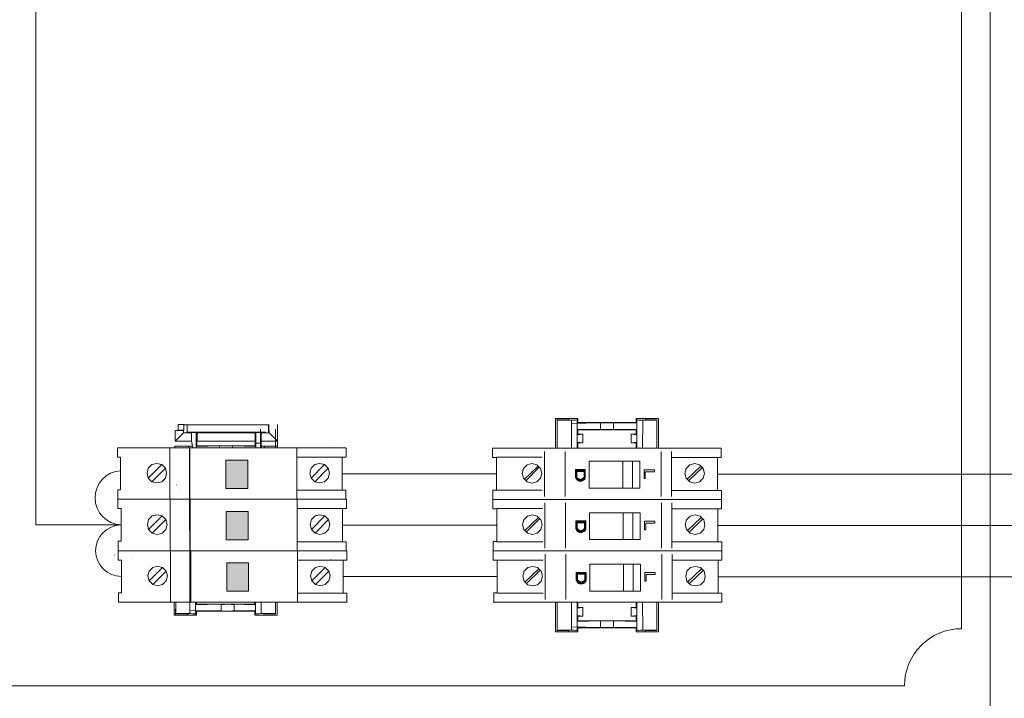
# Model space of a CAD drawing. Units: inches. Extents: x 29393 to 82145, y 11369 to 28377.
# Drawn here: x 59829 to 60174, y 13879 to 14117 of the extents above; entities that cross this region are included whole.
import ezdxf

# ---------------------------------------------------------------- set-up
doc = ezdxf.new("R2010")
doc.units = ezdxf.units.IN
doc.header["$MEASUREMENT"] = 0
for name, color, linetype in [('at_Entity', 7, 'Continuous'), ('CONTORNO', 7, 'Continuous'), ('Fase A', 7, 'Continuous'), ('Fase B', 253, 'Continuous'), ('Fase C', 1, 'Continuous'), ('Terra', 92, 'Continuous')]:
    doc.layers.add(name, color=color, linetype=linetype)

# ---------------------------------------------------------------- blocks, each defined once
blk = doc.blocks.new('DISJUNTOR DVGT')
at = {"lineweight": 0}
for points in [[(9.24, -47.57), (7.52, -47.57), (7.52, -51), (9.45, -51), (9.88, -51), (10.1, -51), (10.31, -51), (10.52, -50.78), (10.74, -50.78), (10.95, -50.57), (8.17, -50.57), (8.17, -48), (9.24, -48), (10.95, -47.78), (10.74, -47.78), (10.52, -47.57), (10.1, -47.57), (9.67, -47.57)], [(10.95, -47.78), (9.24, -48), (9.45, -48), (9.88, -48), (10.1, -48), (10.31, -48), (10.31, -48.21), (10.52, -48.21), (10.52, -48.43), (10.74, -48.43), (10.74, -48.85), (10.95, -49.07), (10.95, -49.5), (10.74, -49.71), (10.74, -50.14), (10.52, -50.14), (10.52, -50.36), (10.31, -50.36), (10.1, -50.57), (9.88, -50.57), (9.67, -50.57), (9.24, -50.57), (8.17, -50.57), (10.95, -50.57), (11.17, -50.57), (11.17, -50.36), (11.38, -50.14), (11.38, -49.93), (11.6, -49.71), (11.6, -48.85), (11.38, -48.64), (11.38, -48.43), (11.17, -48.21), (11.17, -48), (10.95, -48)], [(27.24, -47.43), (25.53, -47.43), (25.53, -50.86), (27.46, -50.86), (27.89, -50.86), (28.1, -50.86), (28.31, -50.86), (28.53, -50.64), (28.74, -50.64), (28.96, -50.43), (26.17, -50.43), (26.17, -47.86), (27.24, -47.86), (28.96, -47.64), (28.74, -47.64), (28.53, -47.43), (28.1, -47.43), (27.67, -47.43)], [(28.96, -47.64), (27.24, -47.86), (27.46, -47.86), (27.89, -47.86), (28.1, -47.86), (28.31, -47.86), (28.31, -48.07), (28.53, -48.07), (28.53, -48.28), (28.74, -48.28), (28.74, -48.71), (28.96, -48.93), (28.96, -49.36), (28.74, -49.57), (28.74, -50), (28.53, -50), (28.53, -50.21), (28.31, -50.21), (28.1, -50.43), (27.89, -50.43), (27.67, -50.43), (27.24, -50.43), (26.17, -50.43), (28.96, -50.43), (29.17, -50.43), (29.17, -50.21), (29.39, -50), (29.39, -49.79), (29.6, -49.57), (29.6, -48.71), (29.39, -48.5), (29.39, -48.28), (29.17, -48.07), (29.17, -47.86), (28.96, -47.86)], [(45.25, -47.28), (43.53, -47.28), (43.53, -50.72), (45.46, -50.72), (45.89, -50.72), (46.1, -50.72), (46.32, -50.72), (46.53, -50.5), (46.75, -50.5), (46.96, -50.29), (44.17, -50.29), (44.17, -47.71), (45.25, -47.71), (46.96, -47.5), (46.75, -47.5), (46.53, -47.28), (46.1, -47.28), (45.67, -47.28)], [(46.96, -47.5), (45.25, -47.71), (45.46, -47.71), (45.89, -47.71), (46.1, -47.71), (46.32, -47.71), (46.32, -47.93), (46.53, -47.93), (46.53, -48.14), (46.75, -48.14), (46.75, -48.57), (46.96, -48.79), (46.96, -49.21), (46.75, -49.43), (46.75, -49.86), (46.53, -49.86), (46.53, -50.07), (46.32, -50.07), (46.1, -50.29), (45.89, -50.29), (45.67, -50.29), (45.25, -50.29), (44.17, -50.29), (46.96, -50.29), (47.18, -50.29), (47.18, -50.07), (47.39, -49.86), (47.39, -49.64), (47.6, -49.43), (47.6, -48.57), (47.39, -48.36), (47.39, -48.14), (47.18, -47.93), (47.18, -47.71), (46.96, -47.71)]]:
    blk.add_hatch(color=7, dxfattribs=at).paths.add_polyline_path(points)
at = {"color": 7, "lineweight": 0}
for p, q in [((0, 0), (0, -80.1)), ((0, -80.1), (0, 0)), ((0, 0), (3.28, 0)), ((3.28, 0), (3.28, -1.29)), ((14.86, -1.29), (14.86, 0.14)), ((14.86, 0.14), (18, 0.14)), ((18, 0.14), (18, -79.96)), ((18, -79.96), (18, 0.14)), ((18, 0.14), (21.28, 0.14)), ((18, 0), (18, -79.96)), ((18, -79.96), (18, 0)), ((18, 0), (18, -79.96)), ((18, -79.96), (18, 0)), ((21.28, 0.14), (21.28, -1.15)), ((32.86, -1.15), (32.86, 0.28)), ((32.86, 0.28), (36.01, 0.28)), ((36.01, 0.28), (36.01, -79.82)), ((36.01, -79.82), (36.01, 0.28)), ((36.01, 0.28), (39.29, 0.28)), ((36.01, 0.14), (36.01, -79.82)), ((36.01, -79.82), (36.01, 0.14)), ((36.01, 0.14), (36.01, -79.82)), ((36.01, -79.82), (36.01, 0.14)), ((39.29, 0.28), (39.29, -1)), ((50.87, -1), (50.87, 0.28)), ((50.87, 0.28), (54.01, 0.28)), ((54.01, 0.28), (54.01, -79.82)), ((54.01, -79.82), (54.01, 0.28)), ((54.01, 0.28), (54.01, -79.67)), ((54.01, -79.67), (54.01, 0.28)), ((3.28, -1.29), (3.28, -17.37)), ((14.86, -1.29), (3.28, -1.29)), ((14.86, -1.29), (14.86, -17.37)), ((21.28, -1.15), (21.28, -17.23)), ((32.86, -1.15), (21.28, -1.15)), ((32.86, -1.15), (32.86, -17.23)), ((39.29, -1), (39.29, -17.09)), ((50.87, -1), (39.29, -1)), ((50.87, -1), (50.87, -17.09)), ((7.14, -6.22), (5.85, -7.51)), ((6.71, -6.43), (11.43, -11.37)), ((8.85, -5.79), (7.14, -6.22)), ((10.57, -6.22), (8.85, -5.79)), ((11.86, -7.51), (10.57, -6.22)), ((25.14, -6.08), (23.85, -7.36)), ((24.71, -6.29), (29.43, -11.22)), ((26.86, -5.65), (25.14, -6.08)), ((28.57, -6.08), (26.86, -5.65)), ((29.86, -7.36), (28.57, -6.08)), ((43.15, -5.94), (41.86, -7.22)), ((42.29, -6.79), (47.01, -11.73)), ((42.72, -6.15), (47.43, -11.08)), ((44.86, -5.51), (43.15, -5.94)), ((46.58, -5.94), (44.86, -5.51)), ((47.86, -7.22), (46.58, -5.94)), ((5.85, -7.51), (5.42, -9.22)), ((5.42, -9.22), (5.85, -10.94)), ((6.28, -7.08), (11, -12.01)), ((12.28, -9.22), (11.86, -7.51)), ((11.86, -10.94), (12.28, -9.22)), ((23.85, -7.36), (23.43, -9.08)), ((23.43, -9.08), (23.85, -10.8)), ((24.28, -6.94), (29, -11.87)), ((30.29, -9.08), (29.86, -7.36)), ((29.86, -10.8), (30.29, -9.08)), ((41.86, -7.22), (41.43, -8.94)), ((41.43, -8.94), (41.86, -10.65)), ((48.29, -8.94), (47.86, -7.22)), ((47.86, -10.65), (48.29, -8.94)), ((5.85, -10.94), (7.14, -12.22)), ((7.14, -12.22), (8.85, -12.65)), ((8.85, -12.65), (10.57, -12.22)), ((10.57, -12.22), (11.86, -10.94)), ((23.85, -10.8), (25.14, -12.08)), ((25.14, -12.08), (26.86, -12.51)), ((26.86, -12.51), (28.57, -12.08)), ((28.57, -12.08), (29.86, -10.8)), ((41.86, -10.65), (43.15, -11.94)), ((43.15, -11.94), (44.86, -12.37)), ((44.86, -12.37), (46.58, -11.94)), ((46.58, -11.94), (47.86, -10.65)), ((35.01, -17.23), (19.14, -17.23)), ((53.01, -17.09), (37.14, -17.09)), ((17, -17.37), (1.13, -17.37)), ((17, -21.02), (1.13, -21.02)), ((8.28, -23.31), (7.64, -23.31)), ((7.64, -23.31), (7.64, -26.96)), ((8.28, -26.53), (8.28, -23.31)), ((35.01, -20.87), (19.14, -20.87)), ((26.28, -23.17), (25.64, -23.17)), ((25.64, -23.17), (25.64, -26.82)), ((26.28, -26.39), (26.28, -23.17)), ((53.01, -20.73), (37.14, -20.73)), ((44.29, -23.03), (43.64, -23.03)), ((43.64, -23.03), (43.64, -26.68)), ((44.29, -26.25), (44.29, -23.03)), ((7.64, -26.96), (10.64, -26.96)), ((10.64, -26.53), (8.28, -26.53)), ((10.64, -26.96), (10.64, -26.53)), ((25.64, -26.82), (28.64, -26.82)), ((28.64, -26.39), (26.28, -26.39)), ((28.64, -26.82), (28.64, -26.39)), ((43.64, -26.68), (46.65, -26.68)), ((46.65, -26.25), (44.29, -26.25)), ((46.65, -26.68), (46.65, -26.25)), ((14.07, -28.46), (4.63, -28.46)), ((4.63, -46.26), (4.63, -28.46)), ((14.07, -31.03), (4.63, -31.03)), ((14.07, -28.46), (14.07, -46.26)), ((32.07, -28.32), (22.64, -28.32)), ((22.64, -46.12), (22.64, -28.32)), ((32.07, -30.89), (22.64, -30.89)), ((32.07, -28.32), (32.07, -46.12)), ((50.08, -28.18), (40.64, -28.18)), ((40.64, -45.98), (40.64, -28.18)), ((50.08, -30.75), (40.64, -30.75)), ((50.08, -28.18), (50.08, -45.98)), ((14.07, -34.46), (4.63, -34.46)), ((32.07, -34.32), (22.64, -34.32)), ((50.08, -34.18), (40.64, -34.18)), ((4.63, -46.26), (14.07, -46.26)), ((9.24, -47.57), (7.52, -47.57)), ((7.52, -47.57), (7.52, -51)), ((8.17, -50.57), (8.17, -48)), ((8.17, -48), (9.24, -48)), ((9.67, -47.57), (9.24, -47.57)), ((9.24, -47.57), (9.24, -47.57)), ((9.24, -48), (10.95, -47.78)), ((10.95, -47.78), (9.24, -48)), ((9.24, -48), (9.45, -48)), ((9.45, -48), (9.88, -48)), ((10.1, -47.57), (9.67, -47.57)), ((9.88, -48), (10.1, -48)), ((10.52, -47.57), (10.1, -47.57)), ((10.1, -48), (10.31, -48)), ((10.31, -48), (10.31, -48.21)), ((10.31, -48.21), (10.52, -48.21)), ((10.74, -47.78), (10.52, -47.57)), ((10.52, -48.21), (10.52, -48.43)), ((10.95, -47.78), (10.74, -47.78)), ((10.74, -47.78), (10.74, -47.78)), ((10.95, -48), (10.95, -47.78)), ((11.17, -48), (10.95, -48)), ((10.95, -48), (10.95, -48)), ((11.17, -48.21), (11.17, -48)), ((11.38, -48.43), (11.17, -48.21)), ((22.64, -46.12), (32.07, -46.12)), ((27.24, -47.43), (25.53, -47.43)), ((25.53, -47.43), (25.53, -50.86)), ((26.17, -50.43), (26.17, -47.86)), ((26.17, -47.86), (27.24, -47.86)), ((27.67, -47.43), (27.24, -47.43)), ((27.24, -47.43), (27.24, -47.43)), ((27.24, -47.86), (28.96, -47.64)), ((28.96, -47.64), (27.24, -47.86)), ((27.24, -47.86), (27.46, -47.86)), ((27.46, -47.86), (27.89, -47.86)), ((28.1, -47.43), (27.67, -47.43)), ((27.89, -47.86), (28.1, -47.86)), ((28.53, -47.43), (28.1, -47.43)), ((28.1, -47.86), (28.31, -47.86)), ((28.31, -47.86), (28.31, -48.07)), ((28.31, -48.07), (28.53, -48.07)), ((28.74, -47.64), (28.53, -47.43)), ((28.53, -48.07), (28.53, -48.28)), ((28.53, -48.28), (28.74, -48.28)), ((28.96, -47.64), (28.74, -47.64)), ((28.74, -47.64), (28.74, -47.64)), ((28.74, -48.28), (28.74, -48.71)), ((28.96, -47.86), (28.96, -47.64)), ((29.17, -47.86), (28.96, -47.86)), ((28.96, -47.86), (28.96, -47.86)), ((29.17, -48.07), (29.17, -47.86)), ((29.39, -48.28), (29.17, -48.07)), ((29.39, -48.5), (29.39, -48.28)), ((40.64, -45.98), (50.08, -45.98)), ((45.25, -47.28), (43.53, -47.28)), ((43.53, -47.28), (43.53, -50.72)), ((44.17, -50.29), (44.17, -47.71)), ((44.17, -47.71), (45.25, -47.71)), ((45.67, -47.28), (45.25, -47.28)), ((45.25, -47.28), (45.25, -47.28)), ((45.25, -47.71), (46.96, -47.5)), ((46.96, -47.5), (45.25, -47.71)), ((45.25, -47.71), (45.46, -47.71)), ((45.46, -47.71), (45.89, -47.71)), ((46.1, -47.28), (45.67, -47.28)), ((45.89, -47.71), (46.1, -47.71)), ((46.53, -47.28), (46.1, -47.28)), ((46.1, -47.71), (46.32, -47.71)), ((46.32, -47.71), (46.32, -47.93)), ((46.32, -47.93), (46.53, -47.93)), ((46.75, -47.5), (46.53, -47.28)), ((46.53, -47.93), (46.53, -48.14)), ((46.53, -48.14), (46.75, -48.14)), ((46.96, -47.5), (46.75, -47.5)), ((46.75, -47.5), (46.75, -47.5)), ((46.75, -48.14), (46.75, -48.57)), ((46.96, -47.71), (46.96, -47.5)), ((47.18, -47.71), (46.96, -47.71)), ((46.96, -47.71), (46.96, -47.71)), ((47.18, -47.93), (47.18, -47.71)), ((47.39, -48.14), (47.18, -47.93)), ((47.39, -48.36), (47.39, -48.14)), ((7.52, -51), (9.45, -51)), ((10.95, -50.57), (8.17, -50.57)), ((9.24, -50.57), (8.17, -50.57)), ((8.17, -50.57), (10.95, -50.57)), ((9.67, -50.57), (9.24, -50.57)), ((9.45, -51), (9.88, -51)), ((9.88, -50.57), (9.67, -50.57)), ((10.1, -50.57), (9.88, -50.57)), ((9.88, -51), (10.1, -51)), ((10.31, -50.36), (10.1, -50.57)), ((10.1, -51), (10.31, -51)), ((10.52, -50.36), (10.31, -50.36)), ((10.31, -50.36), (10.31, -50.36)), ((10.31, -51), (10.52, -50.78)), ((10.31, -51), (10.31, -51)), ((10.52, -48.43), (10.74, -48.43)), ((10.74, -50.14), (10.52, -50.14)), ((10.52, -50.14), (10.52, -50.36)), ((10.52, -50.78), (10.74, -50.78)), ((10.74, -48.43), (10.74, -48.85)), ((10.74, -48.85), (10.95, -49.07)), ((10.95, -49.5), (10.74, -49.71)), ((10.74, -49.71), (10.74, -50.14)), ((10.74, -50.78), (10.95, -50.57)), ((10.74, -50.78), (10.74, -50.78)), ((10.95, -49.07), (10.95, -49.5)), ((10.95, -50.57), (11.17, -50.57)), ((11.17, -50.36), (11.38, -50.14)), ((11.17, -50.57), (11.17, -50.36)), ((11.38, -48.64), (11.38, -48.43)), ((11.6, -48.85), (11.38, -48.64)), ((11.38, -49.93), (11.6, -49.71)), ((11.38, -50.14), (11.38, -49.93)), ((11.6, -49.71), (11.6, -48.85)), ((25.53, -50.86), (27.46, -50.86)), ((28.96, -50.43), (26.17, -50.43)), ((27.24, -50.43), (26.17, -50.43)), ((26.17, -50.43), (28.96, -50.43)), ((27.67, -50.43), (27.24, -50.43)), ((27.46, -50.86), (27.89, -50.86)), ((27.89, -50.43), (27.67, -50.43)), ((28.1, -50.43), (27.89, -50.43)), ((27.89, -50.86), (28.1, -50.86)), ((28.31, -50.21), (28.1, -50.43)), ((28.1, -50.86), (28.31, -50.86)), ((28.53, -50.21), (28.31, -50.21)), ((28.31, -50.21), (28.31, -50.21)), ((28.31, -50.86), (28.53, -50.64)), ((28.31, -50.86), (28.31, -50.86)), ((28.74, -50), (28.53, -50)), ((28.53, -50), (28.53, -50.21)), ((28.53, -50.64), (28.74, -50.64)), ((28.74, -48.71), (28.96, -48.93)), ((28.96, -49.36), (28.74, -49.57)), ((28.74, -49.57), (28.74, -50)), ((28.74, -50.64), (28.96, -50.43)), ((28.74, -50.64), (28.74, -50.64)), ((28.96, -48.93), (28.96, -49.36)), ((28.96, -50.43), (29.17, -50.43)), ((29.17, -50.21), (29.39, -50)), ((29.17, -50.43), (29.17, -50.21)), ((29.6, -48.71), (29.39, -48.5)), ((29.39, -49.79), (29.6, -49.57)), ((29.39, -50), (29.39, -49.79)), ((29.6, -49.57), (29.6, -48.71)), ((43.53, -50.72), (45.46, -50.72)), ((46.96, -50.29), (44.17, -50.29)), ((45.25, -50.29), (44.17, -50.29)), ((44.17, -50.29), (46.96, -50.29)), ((45.67, -50.29), (45.25, -50.29)), ((45.46, -50.72), (45.89, -50.72)), ((45.89, -50.29), (45.67, -50.29)), ((46.1, -50.29), (45.89, -50.29)), ((45.89, -50.72), (46.1, -50.72)), ((46.32, -50.07), (46.1, -50.29)), ((46.1, -50.72), (46.32, -50.72)), ((46.53, -50.07), (46.32, -50.07)), ((46.32, -50.07), (46.32, -50.07)), ((46.32, -50.72), (46.53, -50.5)), ((46.32, -50.72), (46.32, -50.72)), ((46.75, -49.86), (46.53, -49.86)), ((46.53, -49.86), (46.53, -50.07)), ((46.53, -50.5), (46.75, -50.5)), ((46.75, -48.57), (46.96, -48.79)), ((46.96, -49.21), (46.75, -49.43)), ((46.75, -49.43), (46.75, -49.86)), ((46.75, -50.5), (46.96, -50.29)), ((46.75, -50.5), (46.75, -50.5)), ((46.96, -48.79), (46.96, -49.21)), ((46.96, -50.29), (47.18, -50.29)), ((47.18, -50.07), (47.39, -49.86)), ((47.18, -50.29), (47.18, -50.07)), ((47.6, -48.57), (47.39, -48.36)), ((47.39, -49.64), (47.6, -49.43)), ((47.39, -49.86), (47.39, -49.64)), ((47.6, -49.43), (47.6, -48.57)), ((17, -54.68), (1.13, -54.68)), ((35.01, -54.54), (19.14, -54.54)), ((53.01, -54.4), (37.14, -54.4)), ((17, -61.86), (1.13, -61.86)), ((35.01, -61.72), (19.14, -61.72)), ((53.01, -61.58), (37.14, -61.58)), ((3.21, -78.71), (3.21, -62.63)), ((5.85, -64.55), (5.42, -66.26)), ((7.14, -63.26), (5.85, -64.55)), ((6.28, -64.12), (11, -69.05)), ((6.71, -63.69), (11.43, -68.41)), ((8.85, -62.83), (7.14, -63.26)), ((10.57, -63.26), (8.85, -62.83)), ((11.86, -64.55), (10.57, -63.26)), ((12.28, -66.26), (11.86, -64.55)), ((14.79, -78.71), (14.79, -62.63)), ((21.21, -78.57), (21.21, -62.49)), ((23.85, -64.41), (23.43, -66.12)), ((25.14, -63.12), (23.85, -64.41)), ((24.28, -63.98), (29, -68.91)), ((24.71, -63.55), (29.43, -68.27)), ((26.86, -62.69), (25.14, -63.12)), ((28.57, -63.12), (26.86, -62.69)), ((29.86, -64.41), (28.57, -63.12)), ((30.29, -66.12), (29.86, -64.41)), ((32.79, -78.57), (32.79, -62.49)), ((39.22, -78.43), (39.22, -62.35)), ((41.86, -64.27), (41.43, -65.98)), ((43.15, -62.98), (41.86, -64.27)), ((42.29, -63.84), (47.01, -68.77)), ((42.72, -63.41), (47.43, -68.13)), ((44.86, -62.55), (43.15, -62.98)), ((46.58, -62.98), (44.86, -62.55)), ((47.86, -64.27), (46.58, -62.98)), ((48.29, -65.98), (47.86, -64.27)), ((50.8, -78.43), (50.8, -62.35)), ((5.42, -66.26), (5.85, -67.98)), ((5.85, -67.98), (7.14, -69.27)), ((10.57, -69.27), (11.86, -67.98)), ((11.86, -67.98), (12.28, -66.26)), ((23.43, -66.12), (23.85, -67.84)), ((23.85, -67.84), (25.14, -69.13)), ((28.57, -69.13), (29.86, -67.84)), ((29.86, -67.84), (30.29, -66.12)), ((41.43, -65.98), (41.86, -67.7)), ((41.86, -67.7), (43.15, -68.98)), ((43.15, -68.98), (44.86, -69.41)), ((44.86, -69.41), (46.58, -68.98)), ((46.58, -68.98), (47.86, -67.7)), ((47.86, -67.7), (48.29, -65.98)), ((7.14, -69.27), (8.85, -69.7)), ((8.85, -69.7), (10.57, -69.27)), ((25.14, -69.13), (26.86, -69.55)), ((26.86, -69.55), (28.57, -69.13)), ((3.21, -78.71), (14.79, -78.71)), ((3.28, -80.1), (3.28, -78.81)), ((14.73, -79.96), (14.73, -78.67)), ((21.21, -78.57), (32.79, -78.57)), ((21.28, -79.96), (21.28, -78.67)), ((32.73, -79.82), (32.73, -78.53)), ((39.22, -78.43), (50.8, -78.43)), ((39.29, -79.82), (39.29, -78.53)), ((50.73, -79.67), (50.73, -78.39)), ((0, -80.1), (3.28, -80.1)), ((18, -79.96), (14.73, -79.96)), ((18, -79.96), (21.28, -79.96)), ((36.01, -79.82), (32.73, -79.82)), ((36.01, -79.82), (39.29, -79.82)), ((54.01, -79.67), (50.73, -79.67))]:
    blk.add_line(p, q, dxfattribs=at)
at = {"color": 9, "lineweight": 0}
for p, q in [((-10.39, -21.92), (-10.39, -26.7)), ((0, -21.92), (-10.39, -21.92)), ((-10.39, -21.92), (-10.39, -26.7)), ((0, -21.92), (-10.39, -21.92)), ((-9.88, -25.96), (-9.86, -22.46)), ((-9.88, -25.96), (-9.86, -22.46)), ((0, -22.46), (-9.86, -22.46)), ((0, -22.46), (-9.86, -22.46)), ((-9.83, -27.46), (-9.83, -22.47)), ((-9.83, -22.47), (0, -22.47)), ((-9.83, -27.46), (-9.83, -22.47)), ((-9.83, -22.47), (0, -22.47)), ((54.01, -21.92), (64.4, -21.92)), ((54.01, -21.92), (64.4, -21.92)), ((54.01, -22.46), (63.87, -22.46)), ((54.01, -22.46), (63.87, -22.46)), ((63.84, -22.47), (54.01, -22.47)), ((63.84, -22.47), (54.01, -22.47)), ((63.84, -27.46), (63.84, -22.47)), ((63.84, -27.46), (63.84, -22.47)), ((63.89, -25.96), (63.87, -22.46)), ((63.89, -25.96), (63.87, -22.46)), ((64.4, -21.92), (64.4, -26.7)), ((64.4, -21.92), (64.4, -26.7)), ((-10.39, -26.7), (-9.89, -26.46)), ((-10.39, -26.7), (-9.89, -26.46)), ((-10.39, -26.7), (-10.39, -29.7)), ((-10.39, -26.7), (-10.39, -29.7)), ((-9.83, -27.46), (0, -27.49)), ((-9.83, -27.46), (0, -27.49)), ((63.84, -27.46), (54.01, -27.49)), ((63.84, -27.46), (54.01, -27.49)), ((64.4, -26.7), (63.91, -26.46)), ((64.4, -26.7), (63.91, -26.46)), ((64.4, -26.7), (64.4, -29.7)), ((64.4, -26.7), (64.4, -29.7)), ((-10.39, -29.7), (-9.89, -29.46)), ((-10.39, -29.7), (-9.89, -29.46)), ((-10.39, -29.7), (-8.96, -29.7)), ((-10.39, -29.7), (-8.96, -29.7)), ((-8.71, -29.46), (-9.89, -29.46)), ((-8.71, -29.46), (-9.89, -29.46)), ((-8.96, -29.7), (-8.71, -29.46)), ((-8.96, -29.7), (-8.71, -29.46)), ((-8.96, -50.46), (-8.96, -29.7)), ((-8.96, -50.46), (-8.96, -29.7)), ((-8.88, -37.69), (-8.71, -29.46)), ((-8.88, -37.69), (-8.71, -29.46)), ((-8.71, -29.46), (-6.7, -29.46)), ((-8.71, -29.46), (-6.7, -29.46)), ((-6.7, -29.46), (-4.64, -29.46)), ((-6.7, -29.46), (-6.46, -29.7)), ((-6.54, -37.69), (-6.7, -29.46)), ((-6.7, -29.46), (-4.64, -29.46)), ((-6.7, -29.46), (-6.46, -29.7)), ((-6.54, -37.69), (-6.7, -29.46)), ((-6.46, -29.7), (-4.89, -29.7)), ((-6.46, -29.7), (-6.46, -50.21)), ((-6.46, -29.7), (-4.89, -29.7)), ((-6.46, -29.7), (-6.46, -50.21)), ((-4.89, -31.46), (-4.64, -29.46)), ((-4.64, -29.46), (-4.89, -29.7)), ((-4.89, -31.46), (-4.64, -29.46)), ((-4.64, -29.46), (-4.89, -29.7)), ((-4.89, -29.7), (-4.89, -31.46)), ((-4.89, -29.7), (-4.89, -31.46)), ((-2.13, -29.46), (-4.64, -29.46)), ((-2.13, -29.46), (-4.64, -29.46)), ((0, -29.46), (-2.13, -29.46)), ((-1.89, -31.46), (-2.13, -29.46)), ((-1.89, -29.7), (-2.13, -29.46)), ((0, -29.46), (-2.13, -29.46)), ((-1.89, -31.46), (-2.13, -29.46)), ((-1.89, -29.7), (-2.13, -29.46)), ((-2.1, -29.7), (0, -29.7)), ((-2.1, -29.7), (0, -29.7)), ((-1.89, -31.46), (-1.89, -29.7)), ((-1.89, -31.46), (-1.89, -29.7)), ((54.01, -29.46), (56.14, -29.46)), ((54.01, -29.46), (56.14, -29.46)), ((56.11, -29.7), (54.01, -29.7)), ((56.11, -29.7), (54.01, -29.7)), ((55.9, -31.46), (56.14, -29.46)), ((55.9, -29.7), (56.14, -29.46)), ((55.9, -31.46), (56.14, -29.46)), ((55.9, -29.7), (56.14, -29.46)), ((55.9, -31.46), (55.9, -29.7)), ((55.9, -31.46), (55.9, -29.7)), ((56.14, -29.46), (58.65, -29.46)), ((56.14, -29.46), (58.65, -29.46)), ((60.71, -29.46), (58.65, -29.46)), ((58.9, -31.46), (58.65, -29.46)), ((58.65, -29.46), (58.9, -29.7)), ((60.71, -29.46), (58.65, -29.46)), ((58.9, -31.46), (58.65, -29.46)), ((58.65, -29.46), (58.9, -29.7)), ((60.47, -29.7), (58.9, -29.7)), ((58.9, -29.7), (58.9, -31.46)), ((60.47, -29.7), (58.9, -29.7)), ((58.9, -29.7), (58.9, -31.46)), ((60.71, -29.46), (60.47, -29.7)), ((60.71, -29.46), (60.47, -29.7)), ((60.47, -29.7), (60.47, -50.21)), ((60.47, -29.7), (60.47, -50.21)), ((60.55, -37.69), (60.71, -29.46)), ((60.55, -37.69), (60.71, -29.46)), ((62.72, -29.46), (60.71, -29.46)), ((62.72, -29.46), (60.71, -29.46)), ((62.72, -29.46), (63.91, -29.46)), ((62.97, -29.7), (62.72, -29.46)), ((62.89, -37.69), (62.72, -29.46)), ((62.72, -29.46), (63.91, -29.46)), ((62.97, -29.7), (62.72, -29.46)), ((62.89, -37.69), (62.72, -29.46)), ((62.97, -50.46), (62.97, -29.7)), ((64.4, -29.7), (62.97, -29.7)), ((62.97, -50.46), (62.97, -29.7)), ((64.4, -29.7), (62.97, -29.7)), ((64.4, -29.7), (63.91, -29.46)), ((64.4, -29.7), (63.91, -29.46)), ((-4.89, -31.46), (-1.89, -31.46)), ((-4.89, -31.46), (-1.89, -31.46)), ((58.9, -31.46), (55.9, -31.46)), ((58.9, -31.46), (55.9, -31.46)), ((-8.88, -37.69), (-6.54, -37.69)), ((-8.88, -37.69), (-6.54, -37.69)), ((62.89, -37.69), (60.55, -37.69)), ((62.89, -37.69), (60.55, -37.69)), ((-8.67, -52.46), (-8.88, -42.22)), ((-6.54, -42.22), (-8.88, -42.22)), ((-8.67, -52.46), (-8.88, -42.22)), ((-6.54, -42.22), (-8.88, -42.22)), ((-6.54, -42.22), (-6.7, -50.46)), ((-6.54, -42.22), (-6.7, -50.46)), ((60.55, -42.22), (62.89, -42.22)), ((60.55, -42.22), (60.71, -50.46)), ((60.55, -42.22), (62.89, -42.22)), ((60.55, -42.22), (60.71, -50.46)), ((62.68, -52.46), (62.89, -42.22)), ((62.68, -52.46), (62.89, -42.22)), ((-10.39, -50.21), (-10.39, -53.21)), ((-9.89, -50.46), (-10.39, -50.21)), ((-8.96, -50.21), (-10.39, -50.21)), ((-10.39, -50.21), (-10.39, -53.21)), ((-9.89, -50.46), (-10.39, -50.21)), ((-8.96, -50.21), (-10.39, -50.21)), ((-9.89, -50.46), (-8.71, -50.46)), ((-6.7, -50.46), (-9.89, -50.46)), ((-9.89, -50.46), (-8.71, -50.46)), ((-6.7, -50.46), (-9.89, -50.46)), ((-8.71, -50.46), (-8.96, -50.21)), ((-8.71, -50.46), (-8.96, -50.21)), ((-6.46, -50.21), (-6.7, -50.46)), ((-6.46, -50.21), (-6.7, -50.46)), ((-6.7, -50.46), (-4.64, -50.46)), ((-6.7, -50.46), (-4.64, -50.46)), ((-6.46, -50.21), (-4.89, -50.21)), ((-6.46, -50.21), (-4.89, -50.21)), ((-4.64, -50.46), (-4.89, -48.46)), ((-1.89, -48.46), (-4.89, -48.46)), ((-4.89, -48.46), (-4.89, -50.21)), ((-4.64, -50.46), (-4.89, -48.46)), ((-1.89, -48.46), (-4.89, -48.46)), ((-4.89, -48.46), (-4.89, -50.21)), ((-4.89, -50.21), (-4.64, -50.46)), ((-4.89, -50.21), (-4.64, -50.46)), ((-4.64, -50.45), (0, -50.46)), ((-4.64, -50.45), (0, -50.46)), ((-4.64, -50.46), (-2.13, -50.46)), ((-4.64, -50.46), (-2.13, -50.46)), ((-1.89, -48.46), (-2.13, -50.46)), ((-1.89, -48.46), (-2.13, -50.46)), ((-2.13, -50.46), (-1.89, -50.21)), ((-2.13, -50.46), (-1.89, -50.21)), ((0, -50.24), (-2.1, -50.23)), ((0, -50.24), (-2.1, -50.23)), ((-1.89, -50.21), (-1.89, -48.46)), ((-1.89, -50.21), (-1.89, -48.46)), ((54.01, -50.24), (56.11, -50.23)), ((54.01, -50.24), (56.11, -50.23)), ((58.65, -50.45), (54.01, -50.46)), ((58.65, -50.45), (54.01, -50.46)), ((55.9, -48.46), (58.9, -48.46)), ((55.9, -48.46), (56.14, -50.46)), ((55.9, -50.21), (55.9, -48.46)), ((55.9, -48.46), (58.9, -48.46)), ((55.9, -48.46), (56.14, -50.46)), ((55.9, -50.21), (55.9, -48.46)), ((56.14, -50.46), (55.9, -50.21)), ((56.14, -50.46), (55.9, -50.21)), ((58.65, -50.46), (56.14, -50.46)), ((58.65, -50.46), (56.14, -50.46)), ((58.65, -50.46), (58.9, -48.46)), ((58.65, -50.46), (58.9, -48.46)), ((58.9, -50.21), (58.65, -50.46)), ((58.9, -50.21), (58.65, -50.46)), ((60.71, -50.46), (58.65, -50.46)), ((60.71, -50.46), (58.65, -50.46)), ((58.9, -48.46), (58.9, -50.21)), ((58.9, -48.46), (58.9, -50.21)), ((60.47, -50.21), (58.9, -50.21)), ((60.47, -50.21), (58.9, -50.21)), ((60.47, -50.21), (60.71, -50.46)), ((60.47, -50.21), (60.71, -50.46)), ((60.71, -50.46), (63.91, -50.46)), ((60.71, -50.46), (63.91, -50.46)), ((62.72, -50.46), (62.97, -50.21)), ((62.72, -50.46), (62.97, -50.21)), ((63.91, -50.46), (62.72, -50.46)), ((63.91, -50.46), (62.72, -50.46)), ((62.97, -50.21), (64.4, -50.21)), ((62.97, -50.21), (64.4, -50.21)), ((63.9, -50.46), (64.4, -50.21)), ((63.9, -50.46), (64.4, -50.21)), ((64.4, -50.21), (64.4, -53.21)), ((64.4, -50.21), (64.4, -53.21)), ((-9.89, -53.46), (-10.39, -53.21)), ((-10.39, -53.21), (-10.39, -58)), ((-9.89, -53.46), (-10.39, -53.21)), ((-10.39, -53.21), (-10.39, -58)), ((-9.86, -57.46), (-9.88, -53.96)), ((-9.86, -57.46), (-9.88, -53.96)), ((0, -52.46), (-9.83, -52.46)), ((-9.83, -52.46), (-9.83, -57.44)), ((0, -52.46), (-9.83, -52.46)), ((-9.83, -52.46), (-9.83, -57.44)), ((54.01, -52.46), (63.84, -52.46)), ((54.01, -52.46), (63.84, -52.46)), ((63.84, -52.46), (63.84, -57.44)), ((63.84, -52.46), (63.84, -57.44)), ((63.87, -57.46), (63.89, -53.96)), ((63.87, -57.46), (63.89, -53.96)), ((63.91, -53.46), (64.4, -53.21)), ((63.91, -53.46), (64.4, -53.21)), ((64.4, -53.21), (64.4, -58)), ((64.4, -53.21), (64.4, -58)), ((-10.39, -57.46), (0, -57.46)), ((-10.39, -57.46), (0, -57.46)), ((-10.39, -58), (0, -58)), ((-10.39, -58), (0, -58)), ((0, -57.44), (-9.86, -57.44)), ((-9.86, -57.46), (-9.83, -57.44)), ((0, -57.44), (-9.86, -57.44)), ((-9.86, -57.46), (-9.83, -57.44)), ((54.01, -57.44), (63.87, -57.44)), ((54.01, -57.44), (63.87, -57.44)), ((64.4, -57.46), (54.01, -57.46)), ((64.4, -57.46), (54.01, -57.46)), ((64.4, -58), (54.01, -58)), ((64.4, -58), (54.01, -58)), ((63.87, -57.46), (63.84, -57.44)), ((63.87, -57.46), (63.84, -57.44))]:
    blk.add_line(p, q, dxfattribs=at)
for centre, major_axis, ratio, start_param, end_param in [((-9.89, -25.96), (0, -0.5), 0.034921, 0, 1.570796), ((-9.89, -25.96), (0, -0.5), 0.034921, 0, 1.570796), ((-9.89, -27.46), (0, -2), 0.034921, 0, 1.570796), ((-9.89, -27.46), (0, -2), 0.034921, 0, 1.570796), ((-8.84, -39.96), (0, -3), 0.017455, 2.424823, 6.999955), ((-8.84, -39.96), (0, -3), 0.017455, 3.858363, 5.566415), ((-6.57, -39.96), (0, -3), 0.017455, 0.71677, 2.424823), ((-6.57, -39.96), (0, -3), 0.017455, 0.71677, 2.424823), ((-9.89, -52.46), (0, -2), 0.034921, 0.289749, 3.141593), ((-9.89, -52.46), (0, -2), 0.034921, 0.289749, 3.141593), ((-9.89, -53.96), (0, -0.5), 0.034921, 1.570796, 3.141593), ((-9.89, -53.96), (0, -0.5), 0.034921, 1.570796, 3.141593)]:
    blk.add_ellipse(centre, major_axis=major_axis, ratio=ratio, start_param=start_param, end_param=end_param, dxfattribs=at)
at = {"color": 9, "lineweight": 0, "extrusion": (0, 0, -1)}
for centre, major_axis, ratio, start_param, end_param in [((63.91, -27.46), (0, -2), 0.034921, 0, 1.570796), ((63.91, -27.46), (0, -2), 0.034921, 0, 1.570796), ((63.91, -25.96), (0, -0.5), 0.034921, 0, 1.570796), ((63.91, -25.96), (0, -0.5), 0.034921, 0, 1.570796), ((60.58, -39.96), (0, -3), 0.017455, 0.71677, 2.424823), ((60.58, -39.96), (0, -3), 0.017455, 0.71677, 2.424823), ((62.86, -39.96), (0, -3), 0.017455, 2.424823, 6.999955), ((62.86, -39.96), (0, -3), 0.017455, 3.858363, 5.566415), ((63.91, -52.46), (0, -2), 0.034921, 0.289749, 3.141593), ((63.91, -52.46), (0, -2), 0.034921, 0.289749, 3.141593), ((63.91, -53.96), (0, -0.5), 0.034921, 1.570796, 3.141593), ((63.91, -53.96), (0, -0.5), 0.034921, 1.570796, 3.141593)]:
    blk.add_ellipse(centre, major_axis=major_axis, ratio=ratio, start_param=start_param, end_param=end_param, dxfattribs=at)
blk = doc.blocks.new('DPS DVGT')
at = {"lineweight": 0}
h = blk.add_hatch(color=3, dxfattribs=at)
h.dxf.hatch_style = 1
h.paths.add_polyline_path([(14.24, -42.06), (14.24, -34.41), (4.24, -34.41), (4.24, -42.06)])
h = blk.add_hatch(color=3, dxfattribs=at)
h.dxf.hatch_style = 1
h.paths.add_polyline_path([(32.25, -41.92), (32.25, -34.27), (22.25, -34.27), (22.25, -41.92)])
h = blk.add_hatch(color=3, dxfattribs=at)
h.dxf.hatch_style = 1
h.paths.add_polyline_path([(50.25, -41.78), (50.25, -34.13), (40.25, -34.13), (40.25, -41.78)])
at = {"color": 7, "lineweight": 0}
for p, q in [((3.28, 0.06), (0, 0.06)), ((3.28, -1.29), (3.28, 0.06)), ((14.86, 0), (18, 0)), ((14.86, -1.29), (14.86, 0)), ((21.28, 0.2), (18, 0.2)), ((21.28, -1.15), (21.28, 0.2)), ((32.86, 0.14), (36.01, 0.14)), ((32.86, -1.15), (32.86, 0.14)), ((39.29, 0.34), (36.01, 0.34)), ((39.29, -1), (39.29, 0.34)), ((50.87, 0.28), (54.01, 0.28)), ((50.87, -1), (50.87, 0.28)), ((3.28, -1.29), (14.86, -1.29)), ((3.28, -1.29), (3.28, -17.23)), ((14.86, -1.29), (14.86, -17.23)), ((21.28, -1.15), (32.86, -1.15)), ((21.28, -1.15), (21.28, -17.09)), ((32.86, -1.15), (32.86, -17.09)), ((39.29, -1), (50.87, -1)), ((39.29, -1), (39.29, -16.95)), ((50.87, -1), (50.87, -16.95)), ((10.57, -12.22), (5.85, -7.51)), ((28.57, -12.08), (23.85, -7.36)), ((46.58, -11.94), (41.86, -7.22)), ((18, -17.23), (0, -17.23)), ((36.01, -17.09), (18, -17.09)), ((54.01, -16.95), (36.01, -16.95)), ((0, -54.68), (18, -54.68)), ((18, -54.53), (36.01, -54.53)), ((36.01, -54.39), (54.01, -54.39)), ((0, -61.7), (18, -61.7)), ((18, -61.56), (36.01, -61.56)), ((36.01, -61.42), (54.01, -61.42)), ((5.85, -64.55), (10.57, -69.27)), ((11.86, -67.98), (7.14, -63.26)), ((23.85, -64.41), (28.57, -69.13)), ((29.86, -67.84), (25.14, -63.12)), ((41.86, -64.27), (46.58, -68.98)), ((47.86, -67.7), (43.15, -62.98)), ((3.28, -80.1), (3.28, -78.95)), ((3.28, -78.95), (14.73, -78.95)), ((14.73, -79.96), (14.73, -78.95)), ((21.28, -79.96), (21.28, -78.81)), ((21.28, -78.81), (32.73, -78.81)), ((32.73, -79.82), (32.73, -78.81)), ((39.29, -79.82), (39.29, -78.67)), ((39.29, -78.67), (50.73, -78.67)), ((50.73, -79.67), (50.73, -78.67)), ((0, -80.1), (3.28, -80.1)), ((18, -79.96), (14.73, -79.96)), ((18, -79.96), (21.28, -79.96)), ((36.01, -79.82), (32.73, -79.82)), ((36.01, -79.82), (39.29, -79.82)), ((54.01, -79.67), (50.73, -79.67))]:
    blk.add_line(p, q, dxfattribs=at)
at = {"color": 9, "lineweight": 0}
for p, q in [((-1.02, -5.28), (-0.98, -5.24)), ((32.79, -3.67), (32.75, -3.63)), ((39.14, -5.28), (39.18, -5.24)), ((-8.19, -23.93), (-2.33, -23.93)), ((-8.19, -23.93), (-2.33, -23.93)), ((-2.33, -23.93), (-5.33, -26.93)), ((-2.33, -23.93), (-5.33, -26.93)), ((-2.33, -23.93), (-2.33, -29.64)), ((-2.33, -23.93), (0, -23.94)), ((-2.33, -23.93), (-2.33, -29.64)), ((-2.33, -23.93), (0, -23.94)), ((-0.56, -28.64), (-0.56, -23.86)), ((-0.56, -28.64), (-0.56, -23.86)), ((54.01, -24.1), (58.64, -24.12)), ((54.01, -24.1), (58.64, -24.12)), ((58.64, -24.12), (58.64, -28.9)), ((58.64, -24.12), (58.64, -28.9)), ((-6.19, -26.99), (-8.2, -26.99)), ((-6.19, -26.99), (-8.2, -26.99)), ((-8.04, -27.14), (-5.54, -27.14)), ((-8.04, -28.15), (-8.04, -27.14)), ((-8.04, -27.14), (-5.54, -27.14)), ((-8.04, -28.15), (-8.04, -27.14)), ((-6.55, -24.67), (0, -24.67)), ((-6.55, -24.67), (0, -24.67)), ((-5.33, -26.93), (-6.13, -26.93)), ((-5.33, -26.93), (-6.13, -26.93)), ((-5.33, -29.64), (-5.33, -26.93)), ((-5.33, -29.64), (-5.33, -26.93)), ((-0.03, -24.4), (-0.06, -27.9)), ((-0.03, -24.4), (-0.06, -27.9)), ((0, -29.4), (0, -24.41)), ((0, -29.4), (0, -24.41)), ((54.01, -24.66), (58.11, -24.66)), ((54.01, -24.66), (58.11, -24.66)), ((58.08, -24.67), (54.01, -24.67)), ((58.08, -24.67), (54.01, -24.67)), ((58.08, -29.66), (58.08, -24.67)), ((58.08, -29.66), (58.08, -24.67)), ((58.13, -28.16), (58.11, -24.66)), ((58.13, -28.16), (58.11, -24.66)), ((-8.04, -55.64), (-8.04, -28.15)), ((-8.04, -55.64), (-8.04, -28.15)), ((0, -29.88), (-6.62, -29.9)), ((0, -29.88), (-6.62, -29.9)), ((-5.55, -55.64), (-5.55, -28.15)), ((-5.55, -55.64), (-5.55, -28.15)), ((-5.43, -29.64), (-5.43, -31.4)), ((0, -29.64), (-5.43, -29.64)), ((-5.43, -29.64), (-5.43, -31.4)), ((0, -29.64), (-5.43, -29.64)), ((-1.72, -31.52), (-1.72, -29.76)), ((-1.72, -31.52), (-1.72, -29.76)), ((-0.07, -28.4), (-0.56, -28.64)), ((-0.07, -28.4), (-0.56, -28.64)), ((-0.56, -29.64), (-0.56, -28.64)), ((-0.56, -29.64), (-0.56, -28.64)), ((58.08, -29.66), (54.01, -29.67)), ((58.08, -29.66), (54.01, -29.67)), ((58.64, -28.9), (58.15, -28.66)), ((58.64, -28.9), (58.15, -28.66)), ((58.64, -28.9), (58.64, -31.9)), ((58.64, -28.9), (58.64, -31.9)), ((-5.55, -31.76), (-0.78, -31.76)), ((-5.55, -31.76), (-0.78, -31.76)), ((-5.43, -31.4), (-5.33, -31.59)), ((-5.43, -31.4), (-5.33, -31.59)), ((-1.72, -31.52), (-5.33, -31.59)), ((-1.72, -31.52), (-5.33, -31.59)), ((-5.33, -52.2), (-5.33, -31.59)), ((-5.33, -52.2), (-5.33, -31.59)), ((-2.33, -31.64), (-2.33, -52.15)), ((-2.33, -31.64), (-2.33, -52.15)), ((-0.54, -31.52), (-1.72, -31.52)), ((-0.54, -31.52), (-1.72, -31.52)), ((-0.54, -31.52), (-0.78, -31.76)), ((-0.54, -31.52), (-0.78, -31.76)), ((-0.78, -52.27), (-0.78, -31.76)), ((-0.78, -52.27), (-0.78, -31.76)), ((-0.54, -31.52), (-0.7, -39.76)), ((-0.54, -31.52), (-0.7, -39.76)), ((-0.54, -31.52), (0, -31.52)), ((-0.54, -31.52), (0, -31.52)), ((54.96, -31.66), (54.01, -31.66)), ((54.96, -31.66), (54.01, -31.66)), ((54.71, -31.9), (54.01, -31.9)), ((54.71, -31.9), (54.01, -31.9)), ((54.96, -31.66), (54.71, -31.9)), ((54.96, -31.66), (54.71, -31.9)), ((54.71, -31.9), (54.71, -52.41)), ((54.71, -31.9), (54.71, -52.41)), ((54.79, -39.9), (54.96, -31.66)), ((54.79, -39.9), (54.96, -31.66)), ((56.96, -31.66), (54.96, -31.66)), ((56.96, -31.66), (54.96, -31.66)), ((56.96, -31.66), (58.15, -31.66)), ((57.21, -31.9), (56.96, -31.66)), ((57.13, -39.9), (56.96, -31.66)), ((56.96, -31.66), (58.15, -31.66)), ((57.21, -31.9), (56.96, -31.66)), ((57.13, -39.9), (56.96, -31.66)), ((57.21, -52.66), (57.21, -31.9)), ((58.64, -31.9), (57.21, -31.9)), ((57.21, -52.66), (57.21, -31.9)), ((58.64, -31.9), (57.21, -31.9)), ((58.64, -31.9), (58.15, -31.66)), ((58.64, -31.9), (58.15, -31.66)), ((-0.7, -39.76), (0, -39.76)), ((-0.7, -39.76), (0, -39.76)), ((57.16, -39.16), (54.82, -39.16)), ((57.16, -39.16), (54.82, -39.16)), ((0, -44.28), (-0.7, -44.28)), ((-0.7, -44.28), (-0.54, -52.52)), ((0, -44.28), (-0.7, -44.28)), ((-0.7, -44.28), (-0.54, -52.52)), ((54.79, -44.42), (54.96, -52.66)), ((54.79, -44.42), (54.96, -52.66)), ((54.82, -43.68), (57.16, -43.68)), ((54.82, -43.68), (57.16, -43.68)), ((56.92, -54.66), (57.13, -44.42)), ((56.92, -54.66), (57.13, -44.42)), ((-1.72, -52.52), (-5.55, -52.52)), ((-1.72, -52.52), (-5.55, -52.52)), ((-5.43, -52.4), (-5.43, -53.91)), ((-5.43, -52.4), (-5.43, -53.91)), ((-0.78, -52.27), (-5.33, -52.27)), ((-0.78, -52.27), (-5.33, -52.27)), ((-5.33, -56.86), (-5.33, -54.1)), ((-5.33, -56.86), (-5.33, -54.1)), ((-2.33, -54.15), (-0.07, -53.66)), ((-2.33, -54.15), (-0.07, -53.66)), ((-2.33, -54.15), (-2.33, -59.86)), ((-2.33, -54.15), (-2.33, -59.86)), ((-1.72, -52.52), (-0.54, -52.52)), ((-1.72, -52.52), (-0.54, -52.52)), ((-0.78, -52.27), (-0.54, -52.52)), ((-0.78, -52.27), (-0.54, -52.52)), ((-0.56, -53.91), (-0.07, -53.66)), ((-0.56, -53.91), (-0.07, -53.66)), ((-0.56, -54.91), (-0.56, -53.91)), ((-0.56, -54.91), (-0.56, -53.91)), ((-0.56, -54.91), (-0.07, -55.15)), ((-0.56, -59.94), (-0.56, -54.91)), ((-0.56, -54.91), (-0.07, -55.15)), ((-0.56, -59.94), (-0.56, -54.91)), ((0, -52.52), (-0.54, -52.52)), ((0, -52.52), (-0.54, -52.52)), ((-0.07, -53.66), (-0.07, -52.52)), ((-0.07, -52.52), (0, -52.52)), ((-0.07, -53.66), (-0.07, -52.52)), ((-0.07, -52.52), (0, -52.52)), ((0, -52.78), (-0.07, -52.78)), ((0, -52.78), (-0.07, -52.78)), ((-0.03, -59.4), (0, -54.15)), ((-0.03, -59.4), (0, -54.15)), ((-0.01, -54.78), (58.08, -54.66)), ((-0.01, -54.78), (58.08, -54.66)), ((54.71, -52.41), (54.01, -52.41)), ((54.71, -52.41), (54.01, -52.41)), ((54.96, -52.66), (54.01, -52.66)), ((54.96, -52.66), (54.01, -52.66)), ((54.71, -52.41), (54.96, -52.66)), ((54.71, -52.41), (54.96, -52.66)), ((54.96, -52.66), (58.15, -52.66)), ((54.96, -52.66), (58.15, -52.66)), ((56.96, -52.66), (57.21, -52.41)), ((56.96, -52.66), (57.21, -52.41)), ((58.15, -52.66), (56.96, -52.66)), ((58.15, -52.66), (56.96, -52.66)), ((57.21, -52.41), (58.64, -52.41)), ((57.21, -52.41), (58.64, -52.41)), ((58.08, -54.66), (58.08, -59.64)), ((58.08, -54.66), (58.08, -59.64)), ((58.14, -52.66), (58.64, -52.41)), ((58.14, -52.66), (58.64, -52.41)), ((58.64, -52.41), (58.64, -55.41)), ((58.64, -52.41), (58.64, -55.41)), ((-8.2, -56.8), (-8.04, -56.65)), ((-8.2, -56.8), (-8.04, -56.65)), ((-8.2, -56.8), (-6.19, -56.8)), ((-8.2, -56.8), (-6.19, -56.8)), ((-8.04, -55.64), (-5.55, -55.64)), ((-8.04, -56.65), (-8.04, -55.64)), ((-8.04, -55.64), (-5.55, -55.64)), ((-8.04, -56.65), (-8.04, -55.64)), ((-6.13, -56.86), (-5.33, -56.86)), ((-6.13, -56.86), (-5.33, -56.86)), ((-2.33, -59.86), (-5.33, -56.86)), ((-2.33, -59.86), (-5.33, -56.86)), ((-0.06, -55.65), (-0.03, -59.15)), ((-0.06, -55.65), (-0.03, -59.15)), ((14.1, -58.27), (14.07, -58.29)), ((58.11, -59.66), (58.13, -56.16)), ((58.11, -59.66), (58.13, -56.16)), ((58.15, -55.66), (58.64, -55.41)), ((58.15, -55.66), (58.64, -55.41)), ((58.64, -55.41), (58.64, -60.2)), ((58.64, -55.41), (58.64, -60.2)), ((-6.17, -58.8), (-8.21, -58.8)), ((-6.17, -58.8), (-8.21, -58.8)), ((-2.33, -59.86), (-6.11, -59.86)), ((-2.33, -59.86), (-6.11, -59.86)), ((0, -59.94), (-0.56, -59.94)), ((0, -59.94), (-0.56, -59.94)), ((0, -59.4), (-0.03, -59.4)), ((0, -59.4), (-0.03, -59.4)), ((13.02, -59.38), (12.99, -59.4)), ((13.02, -59.38), (12.99, -59.4)), ((54.01, -59.64), (58.11, -59.64)), ((58.64, -59.66), (54.01, -59.64)), ((54.01, -59.64), (58.11, -59.64)), ((58.64, -59.66), (54.01, -59.64)), ((58.64, -60.2), (54.01, -60.18)), ((58.64, -60.2), (54.01, -60.18)), ((58.11, -59.66), (58.08, -59.64)), ((58.11, -59.66), (58.08, -59.64)), ((39.18, -74.76), (39.22, -74.8)), ((37.57, -81.05), (37.61, -81.01))]:
    blk.add_line(p, q, dxfattribs=at)
at = {"color": 18, "lineweight": 0, "true_color": 0x000000}
for p, q in [((7.14, -6.22), (11.86, -10.94)), ((25.14, -6.08), (29.86, -10.8)), ((43.15, -5.94), (47.86, -10.65))]:
    blk.add_line(p, q, dxfattribs=at)
at = {"color": 7, "lineweight": 0}
for points in [[(4.24, -34.41), (14.24, -34.41), (14.24, -42.06), (4.24, -42.06)], [(22.25, -34.27), (32.25, -34.27), (32.25, -41.92), (22.25, -41.92)], [(40.25, -34.13), (50.25, -34.13), (50.25, -41.78), (40.25, -41.78)]]:
    blk.add_lwpolyline(points, close=True, dxfattribs=at)
at = {"color": 9, "lineweight": 0, "extrusion": (0, 0, -1)}
for centre, major_axis, ratio, start_param, end_param in [((-1.72, -29.52), (0, -2), 0.034921, 4.712389, 6.283185), ((-1.72, -29.52), (0, -2), 0.034921, 4.712389, 6.283185), ((-0.07, -27.9), (0, -0.5), 0.034921, 4.712389, 6.283185), ((-0.07, -27.9), (0, -0.5), 0.034921, 4.712389, 6.283185), ((58.15, -29.66), (0, -2), 0.034921, 0, 1.570796), ((58.15, -29.66), (0, -2), 0.034921, 0, 1.570796), ((58.15, -28.16), (0, -0.5), 0.034921, 0, 1.570796), ((58.15, -28.16), (0, -0.5), 0.034921, 0, 1.570796), ((-2.33, -31.59), (-3, 0), 0.017455, 4.712389, 6.274459), ((-2.33, -31.59), (-3, 0), 0.017455, 4.712389, 6.274459), ((-0.67, -42.02), (0, -3), 0.017455, 0.71677, 2.424823), ((-0.67, -42.02), (0, -3), 0.017455, 0.71677, 2.424823), ((54.86, -41.42), (0, -3), 0.017455, 0.71677, 2.424823), ((54.86, -41.42), (0, -3), 0.017455, 0.71677, 2.424823), ((57.13, -41.42), (0, -3), 0.017455, 2.424823, 6.999955), ((57.13, -41.42), (0, -3), 0.017455, 3.858363, 5.566415), ((-2.33, -52.2), (-3, 0), 0.017455, 0.008727, 1.570796), ((-2.33, -52.2), (-3, 0), 0.017455, 0.008727, 1.570796), ((-2.33, -54.1), (-3, 0), 0.017455, 4.712389, 6.274459), ((-2.33, -54.1), (-3, 0), 0.017455, 4.712389, 6.274459), ((-0.07, -54.15), (0, -1.63), 0.042792, 3.141593, 4.712389), ((-0.07, -54.15), (0, -1.63), 0.042792, 3.141593, 4.712389), ((-0.07, -55.65), (0, -0.5), 0.034921, 3.141593, 4.712389), ((-0.07, -55.65), (0, -0.5), 0.034921, 3.141593, 4.712389), ((58.15, -54.66), (0, -2), 0.034921, 0.289749, 3.141593), ((58.15, -54.66), (0, -2), 0.034921, 0.289749, 3.141593), ((-8.2, -58.8), (0, -2), 0.008727, 1.570796, 3.132866), ((-8.2, -58.8), (0, -2), 0.008727, 1.570796, 3.132866), ((-6.19, -58.8), (0, -2), 0.008727, 3.150319, 4.712389), ((-6.19, -58.8), (0, -2), 0.008727, 3.150319, 4.712389), ((-6.13, -59.86), (0, -3), 0.008727, 3.150319, 4.712389), ((-6.13, -59.86), (0, -3), 0.008727, 3.150319, 4.712389), ((58.15, -56.16), (0, -0.5), 0.034921, 1.570796, 3.141593), ((58.15, -56.16), (0, -0.5), 0.034921, 1.570796, 3.141593)]:
    blk.add_ellipse(centre, major_axis=major_axis, ratio=ratio, start_param=start_param, end_param=end_param, dxfattribs=at)
at = {"layer": 'at_Entity', "color": 7, "lineweight": 0}
for points in [[(0, 0), (0, -80.1), (0, 0)], [(18, 0.14), (18, -79.96), (18, 0.14)], [(18, 0.14), (18, -79.96), (18, 0.14)], [(36.01, 0.28), (36.01, -79.82), (36.01, 0.28)], [(36.01, 0.28), (36.01, -79.82), (36.01, 0.28)], [(54.01, 0.42), (54.01, -79.67), (54.01, 0.42)], [(12.28, -9.22), (11.86, -7.51), (10.57, -6.22), (8.85, -5.79), (7.14, -6.22), (5.85, -7.51), (5.42, -9.22), (5.85, -10.94), (7.14, -12.22), (8.85, -12.65), (10.57, -12.22), (11.86, -10.94), (12.28, -9.22)], [(30.29, -9.08), (29.86, -7.36), (28.57, -6.08), (26.86, -5.65), (25.14, -6.08), (23.85, -7.36), (23.43, -9.08), (23.85, -10.8), (25.14, -12.08), (26.86, -12.51), (28.57, -12.08), (29.86, -10.8), (30.29, -9.08)], [(48.29, -8.94), (47.86, -7.22), (46.58, -5.94), (44.86, -5.51), (43.15, -5.94), (41.86, -7.22), (41.43, -8.94), (41.86, -10.65), (43.15, -11.94), (44.86, -12.37), (46.58, -11.94), (47.86, -10.65), (48.29, -8.94)], [(12.28, -66.26), (11.86, -64.55), (10.57, -63.26), (8.85, -62.83), (7.14, -63.26), (5.85, -64.55), (5.42, -66.26), (5.85, -67.98), (7.14, -69.27), (8.85, -69.7), (10.57, -69.27), (11.86, -67.98), (12.28, -66.26)], [(30.29, -66.12), (29.86, -64.41), (28.57, -63.12), (26.86, -62.69), (25.14, -63.12), (23.85, -64.41), (23.43, -66.12), (23.85, -67.84), (25.14, -69.13), (26.86, -69.55), (28.57, -69.13), (29.86, -67.84), (30.29, -66.12)], [(48.29, -65.98), (47.86, -64.27), (46.58, -62.98), (44.86, -62.55), (43.15, -62.98), (41.86, -64.27), (41.43, -65.98), (41.86, -67.7), (43.15, -68.98), (44.86, -69.41), (46.58, -68.98), (47.86, -67.7), (48.29, -65.98)]]:
    blk.add_lwpolyline(points, dxfattribs=at)
at = {"layer": 'CONTORNO', "color": 7, "lineweight": 0}
for p, q in [((18, -79.96), (18, 0)), ((36.01, -79.82), (36.01, 0.14)), ((54.01, -79.67), (54.01, 0.28))]:
    blk.add_line(p, q, dxfattribs=at)
at = {"layer": 'Terra', "lineweight": 0}
for points in [[(27.01, -78.81, -0.948281), (7.99, -78.95)], [(45.01, -78.67, -0.997418), (27.01, -78.81)]]:
    blk.add_lwpolyline(points, format="xyb", dxfattribs=at)

msp = doc.modelspace()

# ---------------------------------------------------------------- linework, layer by layer
at = {"lineweight": 0}
for p, q in [((60169.1, 14443.39), (60169.1, 13873.39)), ((60169.1, 13873.39), (60169.1, 14443.39)), ((60159.1, 14413.39), (60159.1, 13903.39)), ((60139.1, 13883.39), (59629.1, 13883.39))]:
    msp.add_line(p, q, dxfattribs=at)
msp.add_arc((60159.1, 13883.39), 20, 90, 180, dxfattribs=at)
at = {"layer": 'Fase A', "lineweight": 0}
for p, q in [((59996.1, 13957.66), (59942.05, 13957.66)), ((60073.52, 13957.59), (60209.98, 13957.59))]:
    msp.add_line(p, q, dxfattribs=at)
at = {"layer": 'Fase B', "lineweight": 0}
for p, q in [((59996.24, 13939.66), (59942.19, 13939.66)), ((60073.66, 13939.59), (60398.12, 13939.59))]:
    msp.add_line(p, q, dxfattribs=at)
at = {"layer": 'Fase C', "lineweight": 0}
for p, q in [((59996.38, 13921.65), (59942.33, 13921.65)), ((60073.81, 13921.59), (60209.98, 13921.59))]:
    msp.add_line(p, q, dxfattribs=at)
at = {"layer": 'Terra', "lineweight": 0}
for p in [(59834.71, 14767.56), (59864.53, 13939.72)]:
    msp.add_line(p, (59834.71, 13939.72), dxfattribs=at)

# ---------------------------------------------------------------- block references
at = {"lineweight": 0, "rotation": 270}
for name, p in [('DISJUNTOR DVGT', (60074.81, 13966.66)), ('DPS DVGT', (59943.33, 13966.73))]:
    msp.add_blockref(name, p, dxfattribs=at)

doc.saveas('drawing.dxf')
